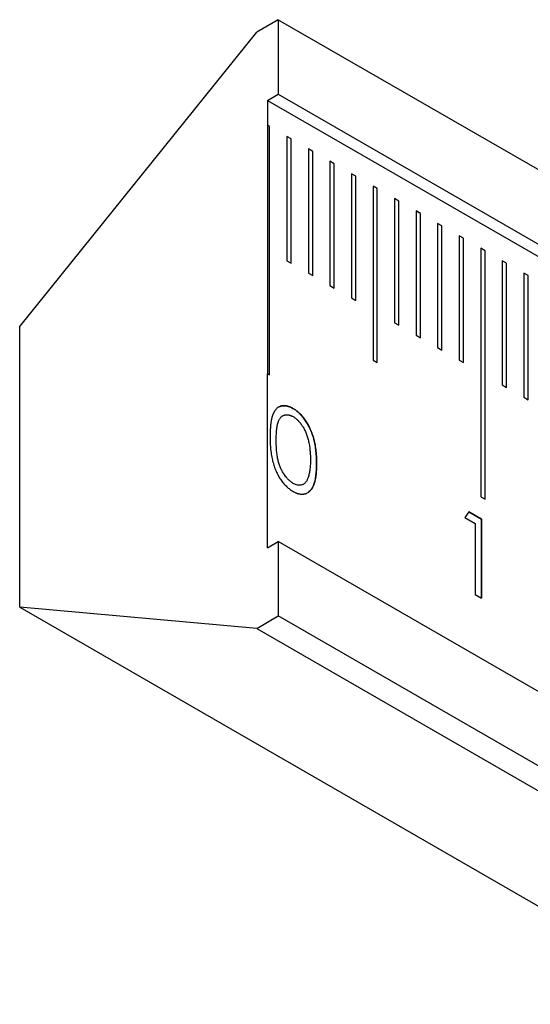
# Model space of a CAD drawing. Units: millimetres. Extents: x 11676 to 11973, y -7569 to -7359.
# Drawn here: x 11729 to 11738, y -7501 to -7485 of the extents above; entities that cross this region are included whole.
import ezdxf

# ---------------------------------------------------------------- set-up
doc = ezdxf.new("R2010")
doc.units = ezdxf.units.MM
doc.header["$LTSCALE"] = 10
doc.linetypes.add('SLD-实线', pattern=[0])

msp = doc.modelspace()

# ---------------------------------------------------------------- linework, layer by layer
at = {"color": 7, "linetype": 'SLD-实线', "lineweight": 25}
for p, q in [((11733.64491, -7484.58064), (11733.29136, -7484.78474)), ((11733.64491, -7484.58064), (11733.64491, -7485.80545)), ((11733.64491, -7484.58064), (11822.03326, -7535.60615)), ((11729.40227, -7489.62273), (11733.29136, -7484.78474)), ((11733.46814, -7485.9075), (11733.64491, -7485.80545)), ((11733.64491, -7485.80545), (11822.03326, -7536.83096)), ((11733.46814, -7485.9075), (11733.46814, -7486.31577)), ((11733.46814, -7485.9075), (11821.85648, -7536.93301)), ((11733.46778, -7486.31598), (11733.46814, -7486.31577)), ((11733.46778, -7486.31598), (11733.46778, -7490.39868)), ((11733.50314, -7486.33639), (11733.46778, -7486.31598)), ((11733.50349, -7486.33618), (11733.46814, -7486.31577)), ((11733.50349, -7486.33618), (11733.50314, -7486.33639)), ((11733.50314, -7490.41868), (11733.50314, -7486.33639)), ((11733.50349, -7490.41889), (11733.50349, -7486.33618)), ((11733.85669, -7486.54049), (11733.78633, -7486.49987)), ((11733.85705, -7486.54029), (11733.78634, -7486.49946)), ((11733.78634, -7486.49946), (11733.78634, -7488.54082)), ((11733.85705, -7486.54029), (11733.85669, -7486.54049)), ((11733.85669, -7488.58143), (11733.85669, -7486.54049)), ((11733.85705, -7488.58164), (11733.85705, -7486.54029)), ((11734.2106, -7486.74439), (11734.13989, -7486.70357)), ((11734.13989, -7486.70357), (11734.13989, -7488.74492)), ((11734.21024, -7486.74459), (11734.13989, -7486.70397)), ((11734.2106, -7486.74439), (11734.21024, -7486.74459)), ((11734.21024, -7488.78553), (11734.21024, -7486.74459)), ((11734.2106, -7488.78574), (11734.2106, -7486.74439)), ((11734.56415, -7486.94849), (11734.49344, -7486.90767)), ((11734.49344, -7486.90767), (11734.49344, -7488.94902)), ((11734.5638, -7486.94869), (11734.49344, -7486.90808)), ((11734.56415, -7486.94849), (11734.5638, -7486.94869)), ((11734.5638, -7488.98964), (11734.5638, -7486.94869)), ((11734.56415, -7488.98984), (11734.56415, -7486.94849)), ((11734.91771, -7487.15259), (11734.84699, -7487.11177)), ((11734.84699, -7487.11177), (11734.84699, -7489.15312)), ((11734.91735, -7487.1528), (11734.84699, -7487.11218)), ((11734.91771, -7487.15259), (11734.91735, -7487.1528)), ((11734.91735, -7489.19374), (11734.91735, -7487.1528)), ((11734.91771, -7489.19394), (11734.91771, -7487.15259)), ((11735.27126, -7487.35669), (11735.20055, -7487.31587)), ((11735.20055, -7487.31587), (11735.20055, -7490.17377)), ((11735.2709, -7487.3569), (11735.20055, -7487.31628)), ((11735.27126, -7487.35669), (11735.2709, -7487.3569)), ((11735.2709, -7490.21438), (11735.2709, -7487.3569)), ((11735.27126, -7490.21459), (11735.27126, -7487.35669)), ((11735.62481, -7487.56079), (11735.5541, -7487.51998)), ((11735.5541, -7487.51998), (11735.5541, -7489.56133)), ((11735.62446, -7487.561), (11735.5541, -7487.52038)), ((11735.62481, -7487.56079), (11735.62446, -7487.561)), ((11735.62446, -7489.60194), (11735.62446, -7487.561)), ((11735.62481, -7489.60215), (11735.62481, -7487.56079)), ((11735.97837, -7487.7649), (11735.90765, -7487.72408)), ((11735.90765, -7487.72408), (11735.90765, -7489.76543)), ((11735.97801, -7487.7651), (11735.90766, -7487.72449)), ((11735.97837, -7487.7649), (11735.97801, -7487.7651)), ((11735.97801, -7489.80605), (11735.97801, -7487.7651)), ((11735.97837, -7489.80625), (11735.97837, -7487.7649)), ((11736.33192, -7487.969), (11736.26121, -7487.92818)), ((11736.26121, -7487.92818), (11736.26121, -7489.96953)), ((11736.33157, -7487.9692), (11736.26121, -7487.92859)), ((11736.33192, -7487.969), (11736.33157, -7487.9692)), ((11736.33157, -7490.01015), (11736.33157, -7487.9692)), ((11736.33192, -7490.01035), (11736.33192, -7487.969)), ((11736.68547, -7488.1731), (11736.61476, -7488.13228)), ((11736.61476, -7488.13228), (11736.61476, -7490.17363)), ((11736.68512, -7488.1733), (11736.61476, -7488.13269)), ((11736.68547, -7488.1731), (11736.68512, -7488.1733)), ((11736.68512, -7490.21425), (11736.68512, -7488.1733)), ((11736.68547, -7490.21445), (11736.68547, -7488.1731)), ((11737.03903, -7488.3772), (11736.96832, -7488.33638)), ((11736.96832, -7488.33638), (11736.96832, -7492.41909)), ((11737.03867, -7488.37741), (11736.96832, -7488.33679)), ((11737.03903, -7488.3772), (11737.03867, -7488.37741)), ((11737.03867, -7492.4597), (11737.03867, -7488.37741)), ((11737.03903, -7492.45991), (11737.03903, -7488.3772)), ((11733.78634, -7488.54082), (11733.85705, -7488.58164)), ((11737.39258, -7488.58131), (11737.32187, -7488.54048)), ((11737.32187, -7488.54048), (11737.32187, -7490.58184)), ((11737.39223, -7488.58151), (11737.32187, -7488.54089)), ((11737.39258, -7488.58131), (11737.39223, -7488.58151)), ((11737.39223, -7490.62245), (11737.39223, -7488.58151)), ((11737.39258, -7490.62266), (11737.39258, -7488.58131)), ((11734.13989, -7488.74492), (11734.2106, -7488.78574)), ((11737.74613, -7488.78541), (11737.67542, -7488.74459)), ((11737.67542, -7488.74459), (11737.67542, -7490.78594)), ((11737.74578, -7488.78561), (11737.67542, -7488.74499)), ((11737.74613, -7488.78541), (11737.74578, -7488.78561)), ((11737.74578, -7490.82656), (11737.74578, -7488.78561)), ((11737.74613, -7490.82676), (11737.74613, -7488.78541)), ((11734.49344, -7488.94902), (11734.56415, -7488.98984)), ((11734.84699, -7489.15312), (11734.91771, -7489.19394)), ((11729.40227, -7494.23549), (11729.40227, -7489.62273)), ((11735.5541, -7489.56133), (11735.62481, -7489.60215)), ((11735.90765, -7489.76543), (11735.97837, -7489.80625)), ((11736.26121, -7489.96953), (11736.33192, -7490.01035)), ((11735.20055, -7490.17377), (11735.27126, -7490.21459)), ((11736.61476, -7490.17363), (11736.68547, -7490.21445)), ((11733.46814, -7490.39848), (11733.46778, -7490.39868)), ((11733.46814, -7493.25637), (11733.46814, -7490.39848)), ((11733.46814, -7490.39848), (11733.50349, -7490.41889)), ((11737.32187, -7490.58184), (11737.39258, -7490.62266)), ((11737.67542, -7490.78594), (11737.74613, -7490.82676)), ((11733.88626, -7490.96857), (11733.88661, -7490.96837)), ((11733.72015, -7491.08908), (11733.7198, -7491.08929)), ((11734.2737, -7491.87413), (11734.27406, -7491.87392)), ((11733.88963, -7492.2003), (11733.88998, -7492.2001)), ((11736.96832, -7492.41909), (11737.03903, -7492.45991)), ((11736.7721, -7492.66736), (11736.70621, -7492.76228)), ((11736.70621, -7492.76228), (11736.87891, -7492.86197)), ((11736.77189, -7492.66765), (11736.97929, -7492.78738)), ((11736.97965, -7492.78718), (11736.7721, -7492.66736)), ((11736.87891, -7492.86197), (11736.87891, -7494.02528)), ((11736.97929, -7492.78738), (11736.97965, -7492.78718)), ((11736.97929, -7492.78738), (11736.97929, -7494.08323)), ((11736.97965, -7494.08344), (11736.97965, -7492.78718)), ((11733.46814, -7493.25637), (11733.64491, -7493.15432)), ((11733.64491, -7493.15432), (11733.64491, -7494.37913)), ((11822.03326, -7544.17983), (11733.64491, -7493.15432)), ((11736.87891, -7494.02528), (11736.97965, -7494.08344)), ((11733.29136, -7494.58323), (11729.40227, -7494.23549)), ((11729.40227, -7494.23549), (11817.79062, -7545.261)), ((11733.29136, -7494.58323), (11733.64491, -7494.37913)), ((11822.03326, -7545.40464), (11733.64491, -7494.37913)), ((11733.29136, -7494.58323), (11821.67971, -7545.60874))]:
    msp.add_line(p, q, dxfattribs=at)
for points, knots in [([(11733.65202, -7490.94551), (11733.64999, -7490.94671), (11733.64531, -7490.94947), (11733.63835, -7490.95441), (11733.62855, -7490.96201), (11733.61923, -7490.97035), (11733.6105, -7490.97952), (11733.60213, -7490.98919), (11733.59416, -7490.99939), (11733.58665, -7491.01016), (11733.5822, -7491.01719), (11733.57878, -7491.02298), (11733.57543, -7491.02886), (11733.57142, -7491.0364), (11733.56682, -7491.04568), (11733.56097, -7491.05836), (11733.55561, -7491.07156), (11733.55073, -7491.08523), (11733.5473, -7491.09571), (11733.5441, -7491.10639), (11733.54111, -7491.11726), (11733.53877, -7491.12646), (11733.53653, -7491.13575), (11733.5344, -7491.14512), (11733.53202, -7491.15652), (11733.53019, -7491.16615), (11733.5285, -7491.17588), (11733.52692, -7491.1857), (11733.52519, -7491.19761), (11733.5236, -7491.20963), (11733.52212, -7491.22173), (11733.52074, -7491.2339), (11733.51946, -7491.24615), (11733.51829, -7491.25846), (11733.51721, -7491.27084), (11733.51623, -7491.2833), (11733.51535, -7491.29581), (11733.51456, -7491.30839), (11733.51386, -7491.32102), (11733.51325, -7491.33372), (11733.51272, -7491.34646), (11733.51229, -7491.35927), (11733.51196, -7491.37214), (11733.51172, -7491.38506), (11733.51158, -7491.39587), (11733.51143, -7491.41102), (11733.51137, -7491.42289), (11733.51132, -7491.43259), (11733.51131, -7491.4336)], [0, 0, 0, 0, 0.01642319, 0.03793097, 0.05943943, 0.10246739, 0.12397441, 0.14548264, 0.1885043, 0.21001151, 0.23151693, 0.24226976, 0.2530245, 0.27452988, 0.29603573, 0.31754394, 0.36056441, 0.38207078, 0.40357707, 0.42508417, 0.44658992, 0.46809602, 0.47884924, 0.500355, 0.52186061, 0.54336692, 0.55411978, 0.57562539, 0.59713147, 0.61863676, 0.64014221, 0.66164771, 0.68315295, 0.70465848, 0.72616403, 0.74766922, 0.76917487, 0.79068021, 0.81218558, 0.83369099, 0.85519647, 0.87670186, 0.89820726, 0.91971261, 0.94121796, 0.95197054, 0.99498118, 1, 1, 1, 1]), ([(11733.65083, -7490.94617), (11733.65329, -7490.94476), (11733.65842, -7490.94183), (11733.66659, -7490.93803), (11733.6752, -7490.93452), (11733.68403, -7490.93144), (11733.69309, -7490.92885), (11733.70085, -7490.92714), (11733.70717, -7490.92602), (11733.71354, -7490.92504), (11733.72162, -7490.92409), (11733.73149, -7490.92339), (11733.74153, -7490.92315), (11733.75175, -7490.92343), (11733.76562, -7490.92456), (11733.77984, -7490.92691), (11733.79425, -7490.93005), (11733.80517, -7490.93287), (11733.81619, -7490.93625), (11733.8273, -7490.94018), (11733.83847, -7490.94458), (11733.85807, -7490.953), (11733.87405, -7490.96183), (11733.88626, -7490.96857)], [0, 0, 0, 0, 0.03966216, 0.0828538, 0.12604726, 0.16923788, 0.21242467, 0.25561675, 0.27721187, 0.2988043, 0.34198967, 0.38518072, 0.42837278, 0.47156359, 0.51475521, 0.60118757, 0.64437068, 0.68756956, 0.7307575, 0.77395461, 0.81714474, 0.86032769, 1, 1, 1, 1]), ([(11733.88661, -7490.96837), (11733.88638, -7490.96824), (11733.8852, -7490.96758), (11733.88025, -7490.96482), (11733.86799, -7490.95802), (11733.85291, -7490.95042), (11733.83794, -7490.94401), (11733.82677, -7490.93965), (11733.81567, -7490.93576), (11733.80466, -7490.93243), (11733.79375, -7490.92964), (11733.77935, -7490.92654), (11733.76514, -7490.92425), (11733.75129, -7490.92318), (11733.74109, -7490.92295), (11733.73106, -7490.92322), (11733.72121, -7490.92396), (11733.71314, -7490.92494), (11733.70677, -7490.92594), (11733.70205, -7490.9268), (11733.69582, -7490.92812), (11733.68817, -7490.93008), (11733.67626, -7490.93391), (11733.66485, -7490.93873), (11733.65631, -7490.94289), (11733.65349, -7490.94462), (11733.65329, -7490.94474)], [0, 0, 0, 0, 0.00272606, 0.01365072, 0.05733483, 0.14474821, 0.18844386, 0.23212909, 0.27581711, 0.31950275, 0.36319111, 0.40688101, 0.4942886, 0.53798159, 0.58167311, 0.62536437, 0.66904537, 0.71273779, 0.73457706, 0.75642096, 0.77825721, 0.82195133, 0.8656388, 0.95303853, 0.99673246, 1, 1, 1, 1]), ([(11733.88626, -7490.96857), (11733.89519, -7490.97391), (11733.91294, -7490.98452), (11733.93919, -7491.00312), (11733.96483, -7491.02366), (11733.98976, -7491.04616), (11734.01417, -7491.07033), (11734.03788, -7491.09664), (11734.06104, -7491.12471), (11734.08328, -7491.15481), (11734.10484, -7491.18651), (11734.12519, -7491.22002), (11734.14433, -7491.25513), (11734.16251, -7491.29171), (11734.1792, -7491.32997), (11734.1951, -7491.36981), (11734.20933, -7491.41126), (11734.22304, -7491.45442), (11734.23487, -7491.49949), (11734.24554, -7491.54668), (11734.25416, -7491.59594), (11734.26134, -7491.6474), (11734.2669, -7491.70113), (11734.27095, -7491.75708), (11734.27309, -7491.81507), (11734.2735, -7491.8541), (11734.2737, -7491.87413)], [0, 0, 0, 0, 0.03378812, 0.06719393, 0.09986241, 0.13256661, 0.16515117, 0.19791319, 0.231319, 0.26508328, 0.29925531, 0.33439857, 0.36994282, 0.40628356, 0.44406382, 0.48299771, 0.52335445, 0.56553659, 0.60961292, 0.65639081, 0.70588549, 0.7583245, 0.81383178, 0.87279456, 0.93472223, 1, 1, 1, 1]), ([(11734.27406, -7491.87392), (11734.27385, -7491.85389), (11734.27345, -7491.81486), (11734.27131, -7491.75688), (11734.26726, -7491.70093), (11734.26169, -7491.6472), (11734.25451, -7491.59573), (11734.24589, -7491.54647), (11734.23522, -7491.49929), (11734.22339, -7491.45422), (11734.20969, -7491.41105), (11734.19545, -7491.3696), (11734.17956, -7491.32977), (11734.16286, -7491.2915), (11734.14468, -7491.25492), (11734.12554, -7491.21982), (11734.10519, -7491.18631), (11734.08363, -7491.15461), (11734.0614, -7491.1245), (11734.03824, -7491.09644), (11734.01453, -7491.07013), (11733.99011, -7491.04596), (11733.96518, -7491.02345), (11733.93954, -7491.00292), (11733.91329, -7490.98431), (11733.89554, -7490.9737), (11733.88661, -7490.96837)], [0, 0, 0, 0, 0.06527777, 0.12720544, 0.18616822, 0.2416755, 0.29411451, 0.34360919, 0.39038708, 0.43446341, 0.47664555, 0.51700229, 0.55593618, 0.59371644, 0.63005718, 0.66560143, 0.70074469, 0.73491672, 0.768681, 0.80208681, 0.83484883, 0.86743339, 0.90013759, 0.93280607, 0.96621188, 1, 1, 1, 1]), ([(11733.6117, -7491.49144), (11733.61173, -7491.47406), (11733.6118, -7491.44032), (11733.61377, -7491.39255), (11733.6163, -7491.34835), (11733.62023, -7491.3083), (11733.62466, -7491.2717), (11733.63091, -7491.23958), (11733.63767, -7491.21098), (11733.64587, -7491.18624), (11733.6552, -7491.16473), (11733.66531, -7491.14544), (11733.67653, -7491.12859), (11733.68874, -7491.11399), (11733.70179, -7491.10137), (11733.71255, -7491.09361), (11733.71882, -7491.08985), (11733.72011, -7491.0891)], [0.306172652, 0.306172652, 0.306172652, 0.306172652, 0.379474788, 0.44845898, 0.512425947, 0.572189431, 0.627784442, 0.678705112, 0.725669634, 0.768570604, 0.80899793, 0.847661464, 0.885206455, 0.921316071, 0.956470256, 0.991085028, 1, 1, 1, 1]), ([(11733.61205, -7491.49124), (11733.61209, -7491.47386), (11733.61216, -7491.44012), (11733.61412, -7491.39234), (11733.61665, -7491.34815), (11733.62058, -7491.30809), (11733.62501, -7491.27149), (11733.63126, -7491.23937), (11733.63802, -7491.21077), (11733.64623, -7491.18603), (11733.65555, -7491.16452), (11733.66566, -7491.14524), (11733.67688, -7491.12839), (11733.6891, -7491.11379), (11733.70214, -7491.10117), (11733.7163, -7491.09095), (11733.7314, -7491.08286), (11733.75285, -7491.07586), (11733.78083, -7491.07166), (11733.81601, -7491.07345), (11733.85272, -7491.08401), (11733.87757, -7491.09685), (11733.88999, -7491.10327)], [0, 0, 0, 0, 0.07330214, 0.14228633, 0.2062533, 0.26601678, 0.32161179, 0.37253246, 0.41949698, 0.46239795, 0.50282528, 0.54148881, 0.5790338, 0.61514342, 0.6502976, 0.68491238, 0.7187009, 0.75218897, 0.81724538, 0.87911675, 0.93961338, 1, 1, 1, 1]), ([(11733.74045, -7491.08019), (11733.74223, -7491.07961), (11733.74699, -7491.07805), (11733.75348, -7491.07654), (11733.76132, -7491.07501), (11733.76931, -7491.07384), (11733.77912, -7491.07299), (11733.78747, -7491.07275), (11733.79596, -7491.0729), (11733.80458, -7491.07346), (11733.81338, -7491.07462), (11733.82231, -7491.07626), (11733.83136, -7491.07841), (11733.84055, -7491.08122), (11733.84796, -7491.08388), (11733.85355, -7491.08607), (11733.85916, -7491.08847), (11733.86479, -7491.09103), (11733.87286, -7491.09487), (11733.87906, -7491.09807), (11733.88338, -7491.1003)], [0, 0, 0, 0, 0.04372509, 0.11645581, 0.15282162, 0.22555499, 0.29830041, 0.37103322, 0.40740342, 0.48015165, 0.55289685, 0.58925632, 0.66201474, 0.73476594, 0.77113166, 0.80750156, 0.8438596, 0.88023239, 0.91658723, 1, 1, 1, 1]), ([(11733.88999, -7491.10327), (11733.90225, -7491.1111), (11733.92681, -7491.12678), (11733.96314, -7491.15842), (11733.99805, -7491.19715), (11734.0261, -7491.23354), (11734.04753, -7491.26571), (11734.06283, -7491.29189), (11734.07751, -7491.31949), (11734.09098, -7491.34875), (11734.1036, -7491.37947), (11734.11521, -7491.41165), (11734.12609, -7491.44538), (11734.13597, -7491.48064), (11734.14461, -7491.51742), (11734.15269, -7491.55577), (11734.15871, -7491.59533), (11734.16428, -7491.63661), (11734.16807, -7491.67913), (11734.17148, -7491.72349), (11734.1728, -7491.76889), (11734.17314, -7491.79957), (11734.17332, -7491.81525)], [0, 0, 0, 0, 0.05968867, 0.11950654, 0.18107458, 0.24616234, 0.27989421, 0.31446796, 0.35040286, 0.38747369, 0.42614725, 0.46662366, 0.50874547, 0.55332826, 0.60005832, 0.64917706, 0.70055158, 0.75489387, 0.81182487, 0.87151354, 0.9343188, 1, 1, 1, 1]), ([(11733.51131, -7491.4336), (11733.51142, -7491.45426), (11733.51162, -7491.49448), (11733.51391, -7491.55426), (11733.51762, -7491.61133), (11733.52304, -7491.66582), (11733.52977, -7491.71752), (11733.53764, -7491.76655), (11733.54759, -7491.81309), (11733.55887, -7491.85706), (11733.57158, -7491.89896), (11733.58549, -7491.93916), (11733.60053, -7491.97781), (11733.61688, -7492.01491), (11733.63408, -7492.05058), (11733.65256, -7492.08481), (11733.67248, -7492.11733), (11733.69333, -7492.14837), (11733.71523, -7492.17761), (11733.73777, -7492.20519), (11733.7609, -7492.23119), (11733.78486, -7492.25473), (11733.80933, -7492.27679), (11733.83444, -7492.29695), (11733.8603, -7492.3154), (11733.87776, -7492.32582), (11733.88661, -7492.3311)], [0, 0, 0, 0, 0.06811325, 0.13256447, 0.19342669, 0.25021848, 0.30356856, 0.35357584, 0.40023517, 0.44358646, 0.48461931, 0.52429247, 0.56237962, 0.59904926, 0.63494017, 0.66978215, 0.70400878, 0.73784194, 0.77109775, 0.80389607, 0.83641481, 0.86863883, 0.90071512, 0.93337834, 0.96621285, 1, 1, 1, 1]), ([(11733.88963, -7492.20031), (11733.87728, -7492.19246), (11733.85254, -7492.17675), (11733.81608, -7492.14445), (11733.7806, -7492.10606), (11733.75244, -7492.06924), (11733.73112, -7492.03703), (11733.7157, -7492.01154), (11733.70159, -7491.98479), (11733.68828, -7491.95714), (11733.67605, -7491.92841), (11733.66513, -7491.89864), (11733.65496, -7491.86773), (11733.64565, -7491.83545), (11733.63747, -7491.80125), (11733.63056, -7491.76472), (11733.62488, -7491.7256), (11733.61981, -7491.68373), (11733.6164, -7491.63944), (11733.61375, -7491.59237), (11733.61181, -7491.54242), (11733.61174, -7491.50878), (11733.6117, -7491.49144)], [0, 0, 0, 0, 0.06003444, 0.12027792, 0.18234756, 0.24791914, 0.28164105, 0.31570054, 0.35032176, 0.38570313, 0.42181947, 0.45919568, 0.49786642, 0.53830127, 0.58121023, 0.6281835, 0.67940277, 0.73469864, 0.79407354, 0.85841631, 0.92704893, 1, 1, 1, 1]), ([(11733.88999, -7492.2001), (11733.87764, -7492.19226), (11733.85289, -7492.17654), (11733.81644, -7492.14424), (11733.78096, -7492.10586), (11733.7528, -7492.06904), (11733.73147, -7492.03683), (11733.71605, -7492.01134), (11733.70195, -7491.98459), (11733.68863, -7491.95694), (11733.67641, -7491.9282), (11733.66548, -7491.89843), (11733.65531, -7491.86753), (11733.646, -7491.83524), (11733.63782, -7491.80105), (11733.63091, -7491.76451), (11733.62523, -7491.72539), (11733.62017, -7491.68352), (11733.61675, -7491.63924), (11733.61411, -7491.59217), (11733.61216, -7491.54222), (11733.61209, -7491.50857), (11733.61205, -7491.49124)], [0, 0, 0, 0, 0.06003444, 0.12027792, 0.18234756, 0.24791914, 0.28164105, 0.31570054, 0.35032176, 0.38570313, 0.42181947, 0.45919568, 0.49786642, 0.53830127, 0.58121023, 0.6281835, 0.67940277, 0.73469864, 0.79407354, 0.85841631, 0.92704893, 1, 1, 1, 1]), ([(11734.12803, -7492.35347), (11734.13404, -7492.34995), (11734.14646, -7492.34175), (11734.16388, -7492.3262), (11734.18074, -7492.30742), (11734.19623, -7492.28555), (11734.21068, -7492.26106), (11734.22396, -7492.23356), (11734.23609, -7492.2027), (11734.24592, -7492.16728), (11734.25478, -7492.12842), (11734.26198, -7492.08552), (11734.26718, -7492.03822), (11734.27133, -7491.98729), (11734.27344, -7491.93201), (11734.27385, -7491.89363), (11734.27406, -7491.87392)], [0, 0, 0, 0, 0.032326994, 0.068928708, 0.106749221, 0.145580423, 0.185726681, 0.22757945, 0.271435828, 0.318104741, 0.367375318, 0.419590435, 0.474839351, 0.533581948, 0.595291824, 0.660355114, 0.660355114, 0.660355114, 0.660355114]), ([(11734.17332, -7491.81525), (11734.17319, -7491.83076), (11734.17294, -7491.86128), (11734.17091, -7491.90524), (11734.16746, -7491.94662), (11734.16318, -7491.98579), (11734.1569, -7492.02195), (11734.14993, -7492.05615), (11734.14107, -7492.08747), (11734.1342, -7492.10698), (11734.13082, -7492.1166)], [0, 0, 0, 0, 0.14115716, 0.27777252, 0.40924397, 0.5356759, 0.65749651, 0.77545825, 0.88941166, 1, 1, 1, 1]), ([(11734.2737, -7491.87413), (11734.2737, -7491.8744), (11734.27368, -7491.87575), (11734.27363, -7491.88143), (11734.27352, -7491.89117), (11734.2733, -7491.90846), (11734.27293, -7491.93001), (11734.27218, -7491.9557), (11734.27123, -7491.9769), (11734.27023, -7491.9937), (11734.26935, -7492.00623), (11734.26837, -7492.01868), (11734.26729, -7492.03105), (11734.26613, -7492.04338), (11734.26487, -7492.05564), (11734.2635, -7492.06781), (11734.262, -7492.0799), (11734.26034, -7492.09187), (11734.25852, -7492.10371), (11734.25653, -7492.11542), (11734.25437, -7492.127), (11734.25243, -7492.13653), (11734.25038, -7492.14598), (11734.24825, -7492.15536), (11734.24599, -7492.16462), (11734.24365, -7492.17382), (11734.24122, -7492.18293), (11734.23862, -7492.1919), (11734.23586, -7492.20072), (11734.23351, -7492.20764), (11734.23041, -7492.21614), (11734.2278, -7492.2228), (11734.2244, -7492.23099), (11734.21945, -7492.24226), (11734.21341, -7492.25476), (11734.20201, -7492.27567), (11734.18301, -7492.30915), (11734.15586, -7492.32604), (11734.13927, -7492.33637)], [0, 0, 0, 0, 0.00141695, 0.00708439, 0.02975433, 0.05242419, 0.09776443, 0.14310545, 0.18844702, 0.21111727, 0.23378775, 0.25645789, 0.2791281, 0.30179783, 0.32446786, 0.34713845, 0.36980871, 0.39247924, 0.41514964, 0.43781968, 0.46049025, 0.4831607, 0.49449636, 0.51716626, 0.53983723, 0.55117165, 0.57384289, 0.59651336, 0.60784816, 0.6305205, 0.641855, 0.6645278, 0.67586292, 0.69853311, 0.74388109, 0.76655261, 0.85730912, 1, 1, 1, 1]), ([(11734.13082, -7492.1166), (11734.12791, -7492.12396), (11734.12223, -7492.13838), (11734.11226, -7492.15797), (11734.10134, -7492.1752), (11734.08933, -7492.19007), (11734.07623, -7492.20247), (11734.06242, -7492.213), (11734.04737, -7492.22083), (11734.02637, -7492.22809), (11733.99876, -7492.2325), (11733.96354, -7492.22938), (11733.92725, -7492.21984), (11733.90242, -7492.20669), (11733.88999, -7492.2001)], [0, 0, 0, 0, 0.07594931, 0.14854907, 0.21899555, 0.28611896, 0.35182586, 0.41607416, 0.47826481, 0.54032459, 0.66040519, 0.77460612, 0.8871866, 1, 1, 1, 1]), ([(11734.06797, -7492.20855), (11734.04561, -7492.22502), (11734.01757, -7492.2325), (11733.97208, -7492.23062), (11733.95635, -7492.22805), (11733.92346, -7492.21792), (11733.90651, -7492.20924), (11733.88963, -7492.20031)], [0, 0, 0, 0, 0.5, 0.5, 0.75, 0.75, 1, 1, 1, 1]), ([(11733.88661, -7492.3311), (11733.88685, -7492.33124), (11733.88803, -7492.3319), (11733.89298, -7492.33467), (11733.90524, -7492.3415), (11733.92031, -7492.34905), (11733.93527, -7492.35536), (11733.94645, -7492.35973), (11733.95757, -7492.36372), (11733.96861, -7492.36723), (11733.9832, -7492.37119), (11733.99755, -7492.37403), (11734.01163, -7492.37588), (11734.02208, -7492.3769), (11734.0324, -7492.37747), (11734.04252, -7492.37746), (11734.05241, -7492.37683), (11734.06213, -7492.37574), (11734.0701, -7492.37452), (11734.07638, -7492.37334), (11734.0826, -7492.372), (11734.09024, -7492.37002), (11734.09917, -7492.36714), (11734.11074, -7492.36262), (11734.11983, -7492.35818), (11734.12591, -7492.35468), (11734.12665, -7492.35425)], [0, 0, 0, 0, 0.00264478, 0.01324369, 0.05562523, 0.14044962, 0.1828368, 0.2252255, 0.26760448, 0.30999736, 0.35238277, 0.43720152, 0.47959104, 0.52197569, 0.56436456, 0.60675358, 0.64914275, 0.69152819, 0.73391107, 0.75509945, 0.776287, 0.8186793, 0.86106297, 0.90344987, 0.98825959, 1, 1, 1, 1])]:
    msp.add_open_spline(points, degree=3, knots=knots, dxfattribs=at)

doc.saveas('drawing.dxf')
